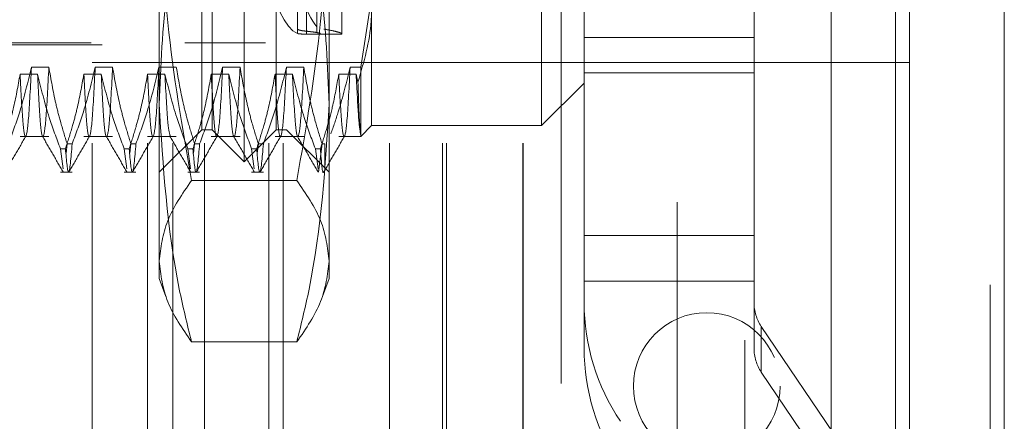
# Model space of a CAD drawing. Units: inches. Extents: x 0 to 23.4, y 0 to 16.5.
# Drawn here: x 11 to 11.3, y 9.2 to 9.3 of the extents above; entities that cross this region are included whole.
import ezdxf

# ---------------------------------------------------------------- set-up
doc = ezdxf.new("R2010")
doc.units = ezdxf.units.IN
doc.header["$MEASUREMENT"] = 0
doc.linetypes.add('HIDDEN', pattern=[0.07500000000000001, 0.05, -0.025])

msp = doc.modelspace()

# ---------------------------------------------------------------- linework, layer by layer
at = {"color": 7, "linetype": 'Continuous', "lineweight": 15}
for p, q in [((11.2507384073, 9.9263546017), (11.2507384073, 5.9637046017)), ((11.2726634073, 9.9263546017), (11.2726634073, 5.9637046017)), ((11.2325777292, 9.9071940678), (11.2325777292, 5.9828651356))]:
    msp.add_line(p, q, dxfattribs=at)
at = {"color": 7, "linetype": 'HIDDEN', "lineweight": 0}
for p, q in [((11.2694134073, 5.9637046017), (11.2694134073, 9.9263546017)), ((11.2726634073, 9.9263546017), (11.2726634073, 5.9637046017)), ((11.1969027292, 5.9828651356), (11.1969027292, 9.9071940678)), ((11.2474884073, 6.2340921017), (11.2474884073, 9.6559671017)), ((11.0867354063, 9.2996544048), (11.0867354063, 9.4965047985)), ((11.1064204457, 9.4965047985), (11.1064204457, 9.2996544048)), ((11.1654755638, 9.3006386568), (11.1654755638, 9.4955205466)), ((11.0611448551, 9.4763276332), (11.0611448551, 9.3198315702)), ((11.0827983985, 9.4763276332), (11.0827983985, 9.3198315702)), ((11.1014991859, 9.4763276332), (11.1014991859, 9.3198315702)), ((11.096577926, 9.2922725151), (11.096577926, 9.4717269057)), ((11.0891960362, 9.2996544048), (11.0891960362, 9.4665887217)), ((11.1039598158, 9.2996544048), (11.1039598158, 9.4665887217)), ((11.2125277292, 9.4509046017), (11.2125277292, 8.8609046017)), ((11.0768928866, 9.2692151197), (11.0768928866, 9.3617024318)), ((11.1162629654, 9.3617024318), (11.1162629654, 9.2692151197)), ((11.2146881622, 9.3128830222), (11.2146881622, 9.3557916402)), ((11.1089378341, 9.3230001386), (11.1089378341, 9.3503441573)), ((11.1110313293, 9.3496619964), (11.1110313293, 9.322500092)), ((11.1134372728, 9.3511021585), (11.1134372728, 9.3235370387)), ((11.1134372728, 9.3222078375), (11.1134372728, 9.3497729573)), ((11.1089378341, 9.349316511), (11.1089378341, 9.3219724923)), ((11.1110313293, 9.3218243175), (11.1110313293, 9.3489862219)), ((11.1192157213, 9.321916191), (11.1192157213, 9.3415448982)), ((11.1700277292, 9.3409046017), (11.1700277292, 8.9709046017)), ((11.1753180835, 9.3128830222), (11.1753180835, 9.3408284542)), ((11.1261054851, 9.3302555729), (11.1235648847, 9.3141755992)), ((11.1261054851, 9.3281179061), (11.1261054851, 9.3006386568)), ((10.9627196583, 9.3198315702), (11.0611448551, 9.3198315702)), ((11.0827983985, 9.3198315702), (11.1014991859, 9.3198315702)), ((11.112907392, 9.3218000741), (11.1183809189, 9.3218000741)), ((11.1753180835, 9.3210423177), (11.2146881622, 9.3210423177)), ((10.9637039103, 9.3193394442), (11.1142944614, 9.3193394442)), ((11.0613527292, 8.9965296017), (11.0613527292, 9.3152796017)), ((11.0741448405, 9.3152796017), (11.0613527292, 9.3152796017)), ((11.0741448405, 8.9965296017), (11.0741448405, 9.3152796017)), ((11.1302108577, 9.3152796017), (11.0741448405, 9.3152796017)), ((11.0800277292, 8.9965296017), (11.0800277292, 9.3152796017)), ((11.0873500596, 8.9965296017), (11.0873500596, 9.3152796017)), ((11.1022733941, 8.9965296017), (11.1022733941, 9.3152796017)), ((11.1056415655, 8.9965296017), (11.1056415655, 9.3152796017)), ((11.1302108577, 8.9965296017), (11.1302108577, 9.3152796017)), ((11.1610937463, 9.3152796017), (11.1302108577, 9.3152796017)), ((11.1425277292, 8.9965296017), (11.1425277292, 9.3152796017)), ((11.1434160768, 8.9965296017), (11.1434160768, 9.3152796017)), ((11.1610937463, 8.9965296017), (11.1610937463, 9.3152796017)), ((11.2507384073, 9.3152796017), (11.1610937463, 9.3152796017)), ((11.1612027292, 8.9965296017), (11.1612027292, 9.3152796017)), ((11.0473014091, 9.3141755992), (11.0513333089, 9.3141755992)), ((11.0620651887, 9.3141755992), (11.0660970884, 9.3141755992)), ((11.0768289682, 9.3141755992), (11.080860868, 9.3141755992)), ((11.0915927477, 9.3141755992), (11.0956246475, 9.3141755992)), ((11.1063565272, 9.3141755992), (11.110388427, 9.3141755992)), ((11.1211203068, 9.3141755992), (11.1235648847, 9.3141755992)), ((11.1235648847, 9.3141755992), (11.1235648847, 9.2984353305)), ((11.1753180835, 9.3128830222), (11.2146881622, 9.3128830222)), ((11.1753180835, 9.264564361), (11.1753180835, 9.3128830222)), ((11.2146881622, 9.264564361), (11.2146881622, 9.3128830222)), ((11.0487021419, 9.3125292531), (11.0446702421, 9.3125292531)), ((11.0634659214, 9.3125292531), (11.0594340216, 9.3125292531)), ((11.0782297009, 9.3125292531), (11.0741978012, 9.3125292531)), ((11.0929934805, 9.3125292531), (11.0889615807, 9.3125292531)), ((11.10775726, 9.3125292531), (11.1037253602, 9.3125292531)), ((11.1225210395, 9.3125292531), (11.1184891397, 9.3125292531)), ((11.1229418109, 9.3106950027), (11.1225210395, 9.3125292531)), ((11.1654755638, 9.3006386568), (11.1753180835, 9.3104811765)), ((11.0768928866, 9.2898118852), (11.0867354063, 9.2996544048)), ((11.0867354063, 9.2996544048), (11.0891960362, 9.2996544048)), ((11.0891960362, 9.2996544048), (11.096577926, 9.2922725151)), ((11.096577926, 9.2922725151), (11.1039598158, 9.2996544048)), ((11.1039598158, 9.2996544048), (11.1064204457, 9.2996544048)), ((11.1064204457, 9.2996544048), (11.1162629654, 9.2898118852)), ((11.1235648847, 9.2980980564), (11.1261054851, 9.3006386568)), ((11.1261054851, 9.3006386568), (11.1654755638, 9.3006386568)), ((11.0446702421, 9.2980980564), (11.0513333089, 9.2980980564)), ((11.0594340216, 9.2980980564), (11.0660970884, 9.2980980564)), ((11.0741978012, 9.2980980564), (11.080860868, 9.2980980564)), ((11.0889615807, 9.2980980564), (11.0956246475, 9.2980980564)), ((11.1037253602, 9.2980980564), (11.110388427, 9.2980980564)), ((11.1184891397, 9.2980980564), (11.1235648847, 9.2980980564)), ((11.1235648847, 9.2980980564), (11.1235648847, 9.2984353305)), ((11.0540075494, 9.2952692297), (11.0551713828, 9.2952692297)), ((11.0540075494, 9.2952692297), (11.0546359581, 9.2906426603)), ((11.0553081399, 9.2942623746), (11.0555740317, 9.2963715772)), ((11.056737865, 9.2963715772), (11.0555740317, 9.2963715772)), ((11.068771329, 9.2952692297), (11.0699351623, 9.2952692297)), ((11.068771329, 9.2952692297), (11.0693997376, 9.2906426603)), ((11.0700719195, 9.2942623746), (11.0703378112, 9.2963715772)), ((11.0715016446, 9.2963715772), (11.0703378112, 9.2963715772)), ((11.0835351085, 9.2952692297), (11.0846989418, 9.2952692297)), ((11.0835351085, 9.2952692297), (11.0841635172, 9.2906426603)), ((11.084835699, 9.2942623746), (11.0851015907, 9.2963715772)), ((11.0862654241, 9.2963715772), (11.0851015907, 9.2963715772)), ((11.098298888, 9.2952692297), (11.0994627214, 9.2952692297)), ((11.098298888, 9.2952692297), (11.0989272967, 9.2906426603)), ((11.0995994785, 9.2942623746), (11.0998653703, 9.2963715772)), ((11.1010292036, 9.2963715772), (11.0998653703, 9.2963715772)), ((11.1130626675, 9.2952692297), (11.1142265009, 9.2952692297)), ((11.1130626675, 9.2952692297), (11.1136910762, 9.2906426603)), ((11.1138030356, 9.2898183753), (11.1146291498, 9.2963715772)), ((11.1152787134, 9.2963715772), (11.1146291498, 9.2963715772)), ((11.1152787134, 9.2908771415), (11.1152787134, 9.2963715772)), ((11.0540075494, 9.2898118852), (11.056737865, 9.2898118852)), ((11.068771329, 9.2898118852), (11.0715016446, 9.2898118852)), ((11.0835351085, 9.2898118852), (11.0862654241, 9.2898118852)), ((11.1087813091, 9.2879185004), (11.084374543, 9.2879185004)), ((11.098298888, 9.2898118852), (11.1010292036, 9.2898118852)), ((11.1753180835, 9.2751504178), (11.2146881622, 9.2751504178)), ((11.0768928866, 9.265205586), (11.0768928866, 9.2692151197)), ((11.1162629654, 9.2692151197), (11.1162629654, 9.265205586)), ((11.0768928866, 9.265205586), (11.078425045, 9.2609960154)), ((11.1147324294, 9.261000473), (11.1162629654, 9.265205586)), ((11.1753180835, 9.264564361), (11.2146881622, 9.264564361)), ((11.1753180835, 9.264564361), (11.1753180835, 9.2490153433)), ((11.2146881622, 9.2490153433), (11.2146881622, 9.264564361)), ((11.2163729418, 9.2541028357), (11.2163729418, 9.2435167789)), ((11.2163729418, 9.2541028357), (11.2653193827, 9.1817061892)), ((11.1087813091, 9.250511739), (11.084374543, 9.250511739)), ((11.2653193827, 9.1711201324), (11.2163729418, 9.2435167789))]:
    msp.add_line(p, q, dxfattribs=at)
at = {"color": 8, "linetype": 'Continuous', "lineweight": 15}
msp.add_line((11.2474884073, 9.6559671017), (11.2474884073, 8.054133035), dxfattribs=at)
at = {"color": 7, "linetype": 'HIDDEN', "lineweight": 0}
msp.add_circle((11.2037384073, 9.2402796017), 0.0169999999999995, dxfattribs=at)
for centre, radius in [((11.2244033375, 9.2596043282), 0.0490852541082527), ((11.224505213, 9.2596019857), 0.0098170508216335), ((11.2244033375, 9.2490182714), 0.0490852541082255), ((11.224505213, 9.2490159289), 0.0098170508216541)]:
    msp.add_arc(centre, radius, 180.0034178366, 214.0670806332, dxfattribs=at)
for centre, major_axis, start_param, end_param in [((11.1106592433, 9.3980796017), (-0.0008048296847444902, 0.07627938305457604), 0.0653022754612715, 2.962029253226629), ((11.1156638163, 9.3980796017), (0.0008048296847427139, 0.07627938305457604), 0.2157594642326152, 3.040094314259088), ((11.1106592433, 9.3980796017), (0.0008048296847427139, 0.07627938305457604), 1.875422916961099, 3.076290378128397), ((11.1156638163, 9.3980796017), (-0.0008048296847427139, 0.07627938305457604), 2.3728325772177, 2.925833189357065)]:
    msp.add_ellipse(centre, major_axis=major_axis, ratio=0.1844826194, start_param=start_param, end_param=end_param, dxfattribs=at)
for points, knots in [([(11.08437454295401, 9.287918500442524), (11.08226039941025, 9.300087476349141), (11.07801609232503, 9.324517639009002), (11.07726822946538, 9.34927635053967), (11.07689288664365, 9.361702431776779)], [0, 0, 0, 0, 0.4981127664209362, 1, 1, 1, 1]), ([(11.11626296538381, 9.361702431776777), (11.11589370572811, 9.349378058809931), (11.11515189370765, 9.324619415751295), (11.11091111185776, 9.300188286670869), (11.10878130907345, 9.287918500442522)], [0, 0, 0, 0, 0.4977806310975943, 1, 1, 1, 1]), ([(11.08437454295401, 9.360672840288178), (11.08417569886997, 9.35987904936768), (11.08180765699547, 9.350425762645974), (11.07799532101102, 9.332122525100756), (11.07726123488277, 9.314456640951065), (11.07689288664365, 9.305592289659637)], [0, 0, 0, 0, 0.0436758706791075, 0.5201376303083194, 1, 1, 1, 1]), ([(11.11626296538381, 9.305592289659637), (11.1158999668842, 9.314388700406212), (11.11517095771288, 9.332054514771952), (11.11136495123703, 9.350358946989907), (11.10898015453135, 9.359879049698852), (11.10878130907345, 9.360672840288178)], [0, 0, 0, 0, 0.4761863843725028, 0.9563241772324211, 1, 1, 1, 1]), ([(11.12294181094436, 9.31069500272289), (11.12430586046563, 9.315394323680332), (11.12598075344577, 9.321164539174909), (11.12608595981444, 9.327029439069225), (11.12610548506885, 9.328117906088105)], [0, 0, 0, 0, 0.8144099578011903, 1, 1, 1, 1]), ([(11.11103132933928, 9.322500091958158), (11.11060386409208, 9.322549159510748), (11.10974898389372, 9.322647288842587), (11.10914713472159, 9.32283732534761), (11.10898227916165, 9.322965565138048), (11.10893783406561, 9.3230001386144)], [0, 0, 0, 0, 0.4221275647159286, 0.844205461445012, 1, 1, 1, 1]), ([(11.10893783406561, 9.321972492269362), (11.10909171459912, 9.32193993637223), (11.10939950653349, 9.32187481804748), (11.11026519374889, 9.321839307310318), (11.11087143350472, 9.321827445924432), (11.11103132933928, 9.321824317481969)], [0, 0, 0, 0, 0.4239970368080765, 0.8480791244309465, 1, 1, 1, 1]), ([(11.11419917052174, 9.321925579050728), (11.11422486144016, 9.321939159295106), (11.1143233530521, 9.321991222056635), (11.11363097903078, 9.322161464116546), (11.11243279024967, 9.322359112162959), (11.11140209859146, 9.322462794468908), (11.11103132933928, 9.322500091958158)], [0, 0, 0, 0, 0.1209583693137941, 0.4637196917313252, 0.8070846433346017, 1, 1, 1, 1]), ([(11.11838091890021, 9.321811317755964), (11.11847669508544, 9.321807662682984), (11.11922172233256, 9.321779230469339), (11.11936862286642, 9.321912896581674), (11.11861860555994, 9.322261990350917), (11.1168885587886, 9.322679480895706), (11.11546905185002, 9.32291482086226), (11.11502973939759, 9.322987654446269)], [0, 0, 0, 0, 0.0413109428849804, 0.3213510538148653, 0.5983691119468796, 0.875702298025731, 1, 1, 1, 1]), ([(11.11103132933928, 9.321824317481969), (11.11120397183819, 9.321821292461584), (11.11194222069112, 9.321808356957037), (11.11248870514895, 9.321805452550402), (11.11290739199213, 9.321803227351078)], [0, 0, 0, 0, 0.2338540699722795, 1, 1, 1, 1]), ([(11.04197408549807, 9.296371577193709), (11.04288125358739, 9.298856077833179), (11.04502690908975, 9.304732477731397), (11.04646901530965, 9.310719720601485), (11.04730140913973, 9.314175599201436)], [0, 0, 0, 0, 0.4227929825238271, 1, 1, 1, 1]), ([(11.04730140913973, 9.31417559920143), (11.04707547056452, 9.309708285021522), (11.04662308998861, 9.300763702806623), (11.04592153682323, 9.296955882080585), (11.04531280730443, 9.30005791437241), (11.04488495027941, 9.3083620520861), (11.04467024210916, 9.312529253066492)], [0, 0, 0, 0, 0.2517500424956215, 0.5040610223551817, 0.7511267918343696, 1, 1, 1, 1]), ([(11.051333308905, 9.31417559920143), (11.05110737032979, 9.309708285021522), (11.05065498975388, 9.300763702806623), (11.0499534365885, 9.296955882080585), (11.04934470706969, 9.30005791437241), (11.04891685004468, 9.308362052086101), (11.04870214187442, 9.312529253066492)], [0, 0, 0, 0, 0.2517500424956184, 0.5040610223551832, 0.7511267918343681, 0.9999999999999999, 0.9999999999999999, 0.9999999999999999, 0.9999999999999999]), ([(11.051333308905, 9.314175599201434), (11.05181928896172, 9.31137767214653), (11.05254816652281, 9.307181314251405), (11.05406803777261, 9.301254999060328), (11.05503314674713, 9.29812548156867), (11.05557403167819, 9.296371577193709)], [0, 0, 0, 0, 0.4679312626688256, 0.7018078062599712, 1, 1, 1, 1]), ([(11.05673786502563, 9.296371577193709), (11.05764503311494, 9.298856077833179), (11.05979068861731, 9.304732477731397), (11.06123279483721, 9.310719720601485), (11.06206518866729, 9.314175599201436)], [0, 0, 0, 0, 0.4227929825238243, 1, 1, 1, 1]), ([(11.06206518866729, 9.31417559920143), (11.06183925009208, 9.309708285021522), (11.06138686951617, 9.300763702806622), (11.06068531635079, 9.296955882080585), (11.06007658683198, 9.300057914372411), (11.05964872980697, 9.3083620520861), (11.05943402163672, 9.312529253066492)], [0, 0, 0, 0, 0.2517500424956316, 0.5040610223552067, 0.7511267918343748, 0.9999999999999999, 0.9999999999999999, 0.9999999999999999, 0.9999999999999999]), ([(11.06609708843256, 9.31417559920143), (11.06587114985735, 9.309708285021522), (11.06541876928144, 9.300763702806622), (11.06471721611606, 9.296955882080585), (11.06410848659725, 9.300057914372411), (11.06368062957224, 9.3083620520861), (11.06346592140198, 9.312529253066492)], [0, 0, 0, 0, 0.25175004249563, 0.5040610223552022, 0.7511267918343685, 1, 1, 1, 1]), ([(11.06609708843256, 9.314175599201436), (11.06658306848928, 9.311377672146532), (11.06731194605037, 9.307181314251407), (11.06883181730017, 9.301254999060328), (11.06979692627469, 9.29812548156867), (11.07033781120574, 9.296371577193709)], [0, 0, 0, 0, 0.4679312626688086, 0.7018078062599209, 1, 1, 1, 1]), ([(11.07150164455319, 9.296371577193709), (11.0724088126425, 9.298856077833179), (11.07455446814487, 9.304732477731397), (11.07599657436477, 9.310719720601485), (11.07682896819484, 9.314175599201436)], [0, 0, 0, 0, 0.4227929825238226, 0.9999999999999999, 0.9999999999999999, 0.9999999999999999, 0.9999999999999999]), ([(11.07682896819485, 9.31417559920143), (11.07660302961964, 9.309708285021522), (11.07615064904373, 9.300763702806622), (11.07544909587835, 9.296955882080585), (11.07484036635954, 9.300057914372411), (11.07441250933453, 9.308362052086103), (11.07419780116427, 9.312529253066492)], [0, 0, 0, 0, 0.2517500424956316, 0.5040610223551998, 0.7511267918343781, 1, 1, 1, 1]), ([(11.08086086796012, 9.314175599201436), (11.08134684801684, 9.311377672146534), (11.08207572557793, 9.307181314251407), (11.08359559682773, 9.301254999060328), (11.08456070580224, 9.29812548156867), (11.0851015907333, 9.296371577193709)], [0, 0, 0, 0, 0.4679312626688499, 0.7018078062599699, 1, 1, 1, 1]), ([(11.08626542408075, 9.296371577193709), (11.08717259217006, 9.298856077833179), (11.08931824767243, 9.304732477731397), (11.09076035389233, 9.310719720601485), (11.0915927477224, 9.314175599201434)], [0, 0, 0, 0, 0.4227929825238449, 1, 1, 1, 1]), ([(11.0915927477224, 9.31417559920143), (11.0913668091472, 9.309708285021522), (11.09091442857129, 9.300763702806623), (11.09021287540591, 9.296955882080585), (11.0896041458871, 9.300057914372411), (11.08917628886209, 9.3083620520861), (11.08896158069183, 9.312529253066492)], [0, 0, 0, 0, 0.2517500424956332, 0.5040610223552029, 0.751126791834371, 0.9999999999999999, 0.9999999999999999, 0.9999999999999999, 0.9999999999999999]), ([(11.09562464748767, 9.31417559920143), (11.09539870891247, 9.309708285021522), (11.09494632833656, 9.300763702806622), (11.09424477517118, 9.296955882080585), (11.09363604565237, 9.300057914372411), (11.09320818862736, 9.3083620520861), (11.0929934804571, 9.312529253066492)], [0, 0, 0, 0, 0.2517500424956363, 0.5040610223552046, 0.751126791834372, 1, 1, 1, 1]), ([(11.09562464748767, 9.314175599201436), (11.09611062754439, 9.311377672146532), (11.09683950510549, 9.307181314251409), (11.09835937635529, 9.301254999060328), (11.09932448532981, 9.29812548156867), (11.09986537026086, 9.296371577193709)], [0, 0, 0, 0, 0.4679312626688067, 0.7018078062599347, 1, 1, 1, 1]), ([(11.10102920360831, 9.296371577193709), (11.10193637169762, 9.298856077833179), (11.10408202719998, 9.304732477731397), (11.10552413341989, 9.310719720601485), (11.10635652724996, 9.314175599201436)], [0, 0, 0, 0, 0.4227929825238253, 1, 1, 1, 1]), ([(11.10635652724996, 9.31417559920143), (11.10613058867476, 9.309708285021522), (11.10567820809885, 9.300763702806623), (11.10497665493346, 9.296955882080585), (11.10436792541466, 9.300057914372411), (11.10394006838965, 9.3083620520861), (11.10372536021939, 9.312529253066492)], [0, 0, 0, 0, 0.2517500424956404, 0.5040610223552164, 0.751126791834385, 1, 1, 1, 1]), ([(11.11038842701523, 9.31417559920143), (11.11016248844002, 9.309708285021522), (11.10971010786412, 9.300763702806622), (11.10900855469873, 9.296955882080587), (11.10839982517993, 9.300057914372411), (11.10797196815492, 9.3083620520861), (11.10775725998466, 9.312529253066492)], [0, 0, 0, 0, 0.2517500424956392, 0.5040610223552154, 0.751126791834385, 1, 1, 1, 1]), ([(11.11038842701523, 9.314175599201436), (11.11087440707196, 9.311377672146532), (11.11160328463305, 9.307181314251407), (11.11312315588285, 9.301254999060328), (11.11408826485737, 9.29812548156867), (11.11462914978842, 9.296371577193709)], [0, 0, 0, 0, 0.4679312626688173, 0.7018078062599358, 1, 1, 1, 1]), ([(11.11665407299383, 9.298702855621066), (11.11725238875007, 9.300413752632855), (11.11903984795467, 9.305525031384773), (11.12028916998595, 9.310719724419657), (11.12112030677752, 9.314175599201436)], [0, 0, 0, 0, 0.3347297408006637, 1, 1, 1, 1]), ([(11.12112030677752, 9.31417559920143), (11.12089436820231, 9.309708285021522), (11.12044198762641, 9.300763702806622), (11.11974043446102, 9.296955882080585), (11.11913170494222, 9.300057914372411), (11.11870384791721, 9.3083620520861), (11.11848913974695, 9.312529253066492)], [0, 0, 0, 0, 0.251750042495643, 0.5040610223552172, 0.7511267918343796, 1, 1, 1, 1]), ([(11.04467024210916, 9.312529253066492), (11.04418419537343, 9.309815785687375), (11.04345522205051, 9.305746124918938), (11.0419253600137, 9.300001102619047), (11.04095261633644, 9.296968403573093), (11.04040760325427, 9.29526922968691)], [0, 0, 0, 0, 0.4680233101994637, 0.7019417734271712, 1, 1, 1, 1]), ([(11.05400754943438, 9.295269229686909), (11.05310546426955, 9.29768146884105), (11.05097454188015, 9.303379705130256), (11.0495332756569, 9.309182791895482), (11.04870214187443, 9.312529253066492)], [0, 0, 0, 0, 0.4233308398794429, 1, 1, 1, 1]), ([(11.05943402163672, 9.312529253066492), (11.058947974901, 9.309815785687375), (11.05821900157807, 9.305746124918938), (11.05668913954126, 9.300001102619047), (11.055716395864, 9.296968403573093), (11.05517138278183, 9.295269229686909)], [0, 0, 0, 0, 0.4680233101994149, 0.7019417734271239, 0.9999999999999999, 0.9999999999999999, 0.9999999999999999, 0.9999999999999999]), ([(11.06877132896194, 9.295269229686909), (11.06786924379712, 9.29768146884105), (11.0657383214077, 9.303379705130256), (11.06429705518446, 9.309182791895482), (11.06346592140199, 9.312529253066492)], [0, 0, 0, 0, 0.4233308398794317, 1, 1, 1, 1]), ([(11.07419780116428, 9.312529253066492), (11.07371175442855, 9.309815785687375), (11.07298278110563, 9.305746124918938), (11.07145291906882, 9.30000110261905), (11.07048017539156, 9.296968403573093), (11.06993516230939, 9.295269229686909)], [0, 0, 0, 0, 0.4680233101994603, 0.701941773427167, 1, 1, 1, 1]), ([(11.0835351084895, 9.295269229686909), (11.08263302332467, 9.29768146884105), (11.08050210093526, 9.303379705130256), (11.07906083471202, 9.309182791895482), (11.07822970092955, 9.312529253066492)], [0, 0, 0, 0, 0.4233308398794396, 0.9999999999999999, 0.9999999999999999, 0.9999999999999999, 0.9999999999999999]), ([(11.07946688603711, 9.298241781178907), (11.07926790021507, 9.298786997264651), (11.07886025477091, 9.299903935402046), (11.07844318469508, 9.308254756299949), (11.07822970092954, 9.312529253066492)], [0, 0, 0, 0, 0.4881345416451613, 1, 1, 1, 1]), ([(11.08896158069183, 9.312529253066492), (11.08847553395611, 9.309815785687377), (11.08774656063319, 9.305746124918938), (11.08621669859638, 9.300001102619047), (11.08524395491912, 9.296968403573093), (11.08469894183695, 9.295269229686909)], [0, 0, 0, 0, 0.4680233101994197, 0.7019417734271698, 1, 1, 1, 1]), ([(11.09829888801706, 9.295269229686909), (11.09739680285223, 9.29768146884105), (11.09526588046282, 9.303379705130256), (11.09382461423957, 9.309182791895482), (11.09299348045711, 9.312529253066492)], [0, 0, 0, 0, 0.4233308398793993, 1, 1, 1, 1]), ([(11.10372536021939, 9.31252925306649), (11.10323931348367, 9.309815785687375), (11.10251034016075, 9.305746124918938), (11.10098047812394, 9.300001102619047), (11.10000773444668, 9.296968403573091), (11.0994627213645, 9.295269229686909)], [0, 0, 0, 0, 0.4680233101994292, 0.7019417734271518, 1, 1, 1, 1]), ([(11.11306266754462, 9.295269229686909), (11.11216058237979, 9.29768146884105), (11.11002965999038, 9.303379705130256), (11.10858839376713, 9.30918279189548), (11.10775725998466, 9.31252925306649)], [0, 0, 0, 0, 0.4233308398794385, 1, 1, 1, 1]), ([(11.11848913974695, 9.312529253066492), (11.1180349717682, 9.309976530593358), (11.11729225691153, 9.305801985062997), (11.11576484226992, 9.300056014847993), (11.11473946690952, 9.29686540213332), (11.11422650089206, 9.295269229686909)], [0, 0, 0, 0, 0.4402664732982178, 0.7199812974651058, 1, 1, 1, 1]), ([(11.12356488467515, 9.298435330489584), (11.12339887218782, 9.299504912704172), (11.12306312515041, 9.301668057571204), (11.12270306525595, 9.308882196128305), (11.12252103951222, 9.312529253066492)], [0, 0, 0, 0, 0.4944570430247823, 1, 1, 1, 1]), ([(11.12356488467515, 9.298435330489584), (11.12346185063626, 9.299369373014866), (11.12326002826407, 9.301198969138843), (11.12304638525947, 9.30757436425713), (11.12294181094436, 9.31069500272289)], [0, 0, 0, 0, 0.5105184215469486, 1, 1, 1, 1]), ([(11.07689288664365, 9.305592289659637), (11.07777928055856, 9.291243738047662), (11.07892080142624, 9.272765304463361), (11.0833783029307, 9.254576818469166), (11.08437454295401, 9.250511739031097)], [0, 0, 0, 0, 0.7765025940384571, 1, 1, 1, 1]), ([(11.10878130907345, 9.250511739031095), (11.10977754909676, 9.254576818469166), (11.11423505060122, 9.27276530446336), (11.1153765714689, 9.29124373804766), (11.11626296538381, 9.305592289659637)], [0, 0, 0, 0, 0.223497405961545, 1, 1, 1, 1]), ([(11.0412138517114, 9.289892537461201), (11.04201246010882, 9.291274740049621), (11.04360963847236, 9.29403907871094), (11.04520693436292, 9.296803351617944), (11.04600556309113, 9.298185454814476)], [0, 0, 0, 0, 0.5000120310008039, 1, 1, 1, 1]), ([(11.04984044619236, 9.29818394265843), (11.05063901081242, 9.29680189948606), (11.05223617726605, 9.294037748737422), (11.053833234875, 9.291273527277477), (11.05463178228496, 9.289891384344733)], [0, 0, 0, 0, 0.499988350147465, 0.9999999999999999, 0.9999999999999999, 0.9999999999999999, 0.9999999999999999]), ([(11.05597763123896, 9.289892537461201), (11.05677623963638, 9.29127474004962), (11.05837341799992, 9.294039078710938), (11.05997071389048, 9.296803351617942), (11.06076934261869, 9.298185454814476)], [0, 0, 0, 0, 0.5000120310008025, 0.9999999999999999, 0.9999999999999999, 0.9999999999999999, 0.9999999999999999]), ([(11.06460422571992, 9.29818394265843), (11.06540279033998, 9.29680189948606), (11.06699995679361, 9.294037748737422), (11.06859701440256, 9.291273527277477), (11.06939556181251, 9.289891384344733)], [0, 0, 0, 0, 0.4999883501474789, 0.9999999999999999, 0.9999999999999999, 0.9999999999999999, 0.9999999999999999]), ([(11.07074141076652, 9.289892537461201), (11.07154001916394, 9.29127474004962), (11.07313719752747, 9.294039078710938), (11.07473449341804, 9.296803351617944), (11.07553312214625, 9.298185454814476)], [0, 0, 0, 0, 0.5000120310008065, 1, 1, 1, 1]), ([(11.07936800524748, 9.29818394265843), (11.08016656986754, 9.29680189948606), (11.08176373632117, 9.294037748737422), (11.08336079393012, 9.291273527277477), (11.08415934134007, 9.289891384344733)], [0, 0, 0, 0, 0.4999883501475055, 0.9999999999999999, 0.9999999999999999, 0.9999999999999999, 0.9999999999999999]), ([(11.08550519029408, 9.289892537461201), (11.0863037986915, 9.29127474004962), (11.08790097705503, 9.29403907871094), (11.08949827294559, 9.296803351617942), (11.09029690167381, 9.298185454814476)], [0, 0, 0, 0, 0.5000120310008157, 1, 1, 1, 1]), ([(11.09413178477504, 9.29818394265843), (11.0949303493951, 9.29680189948606), (11.09652751584873, 9.294037748737422), (11.09812457345767, 9.291273527277477), (11.09892312086763, 9.289891384344731)], [0, 0, 0, 0, 0.4999883501474663, 1, 1, 1, 1]), ([(11.10026896982163, 9.2898925374612), (11.10106757821906, 9.29127474004962), (11.10266475658259, 9.294039078710938), (11.10426205247315, 9.296803351617942), (11.10506068120137, 9.298185454814476)], [0, 0, 0, 0, 0.5000120310008035, 1, 1, 1, 1]), ([(11.1088955643026, 9.29818394265843), (11.10969412892266, 9.29680189948606), (11.11129129537629, 9.294037748737422), (11.11288835298523, 9.291273527277477), (11.11368690039519, 9.289891384344733)], [0, 0, 0, 0, 0.4999883501474768, 1, 1, 1, 1]), ([(11.1150327493492, 9.289892537461201), (11.11583135774662, 9.29127474004962), (11.11742853611015, 9.294039078710938), (11.11902583200071, 9.296803351617942), (11.11982446072892, 9.298185454814476)], [0, 0, 0, 0, 0.5000120310008294, 1, 1, 1, 1]), ([(11.05673786502563, 9.296371577193709), (11.05645696808213, 9.293160654227215), (11.05590267962482, 9.286824602593944), (11.05541293792141, 9.292479879376323), (11.05517138278183, 9.29526922968691)], [0, 0, 0, 0, 0.5067703283277809, 1, 1, 1, 1]), ([(11.07150164455319, 9.296371577193709), (11.07122074760969, 9.293160654227215), (11.07066645915238, 9.286824602593944), (11.07017671744897, 9.292479879376323), (11.06993516230939, 9.29526922968691)], [0, 0, 0, 0, 0.5067703283277689, 1, 1, 1, 1]), ([(11.08626542408075, 9.296371577193709), (11.08598452713725, 9.293160654227215), (11.08543023867994, 9.286824602593946), (11.08494049697653, 9.292479879376323), (11.08469894183695, 9.29526922968691)], [0, 0, 0, 0, 0.5067703283277717, 1, 1, 1, 1]), ([(11.10102920360831, 9.296371577193709), (11.10074830666481, 9.293160654227215), (11.1001940182075, 9.286824602593944), (11.09970427650408, 9.292479879376323), (11.0994627213645, 9.295269229686909)], [0, 0, 0, 0, 0.5067703283277877, 1, 1, 1, 1]), ([(11.11503367285223, 9.290045186133407), (11.11501134893357, 9.289960671809022), (11.11472453904259, 9.288874861358986), (11.11446543630454, 9.292201510813653), (11.11422650089206, 9.29526922968691)], [0, 0, 0, 0, 0.07783524682699, 1, 1, 1, 1]), ([(11.07689288664365, 9.26921511973681), (11.07726214629935, 9.272339206992529), (11.07800395831981, 9.278615239165235), (11.0822447401697, 9.284808250299212), (11.08437454295401, 9.287918500442524)], [0, 0, 0, 0, 0.4977806310976073, 1, 1, 1, 1]), ([(11.10878130907345, 9.287918500442522), (11.11089545261721, 9.28483380456004), (11.11513975970243, 9.278641038402599), (11.11588762256208, 9.272364988873017), (11.11626296538381, 9.26921511973681)], [0, 0, 0, 0, 0.4981127664209331, 1, 1, 1, 1]), ([(11.08437454295401, 9.250511739031097), (11.08226039941025, 9.253596434913579), (11.07801609232503, 9.259789201071023), (11.07726822946538, 9.266065250600604), (11.07689288664365, 9.26921511973681)], [0, 0, 0, 0, 0.4981127664209354, 1, 1, 1, 1]), ([(11.11626296538381, 9.26921511973681), (11.11589370572811, 9.266091032481091), (11.11515189370765, 9.259815000308386), (11.11091111185775, 9.253621989174409), (11.10878130907345, 9.250511739031095)], [0, 0, 0, 0, 0.4977806310976113, 1, 1, 1, 1])]:
    msp.add_open_spline(points, degree=3, knots=knots, dxfattribs=at)

doc.saveas('drawing.dxf')
